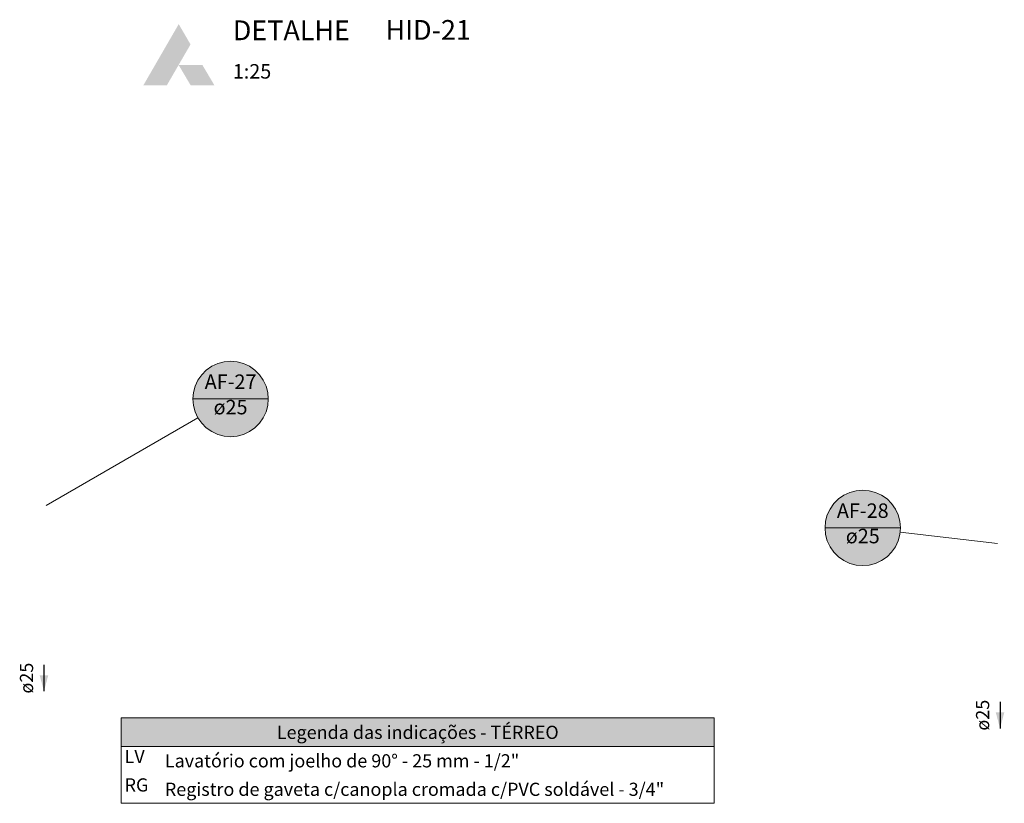
# Model space of a CAD drawing. Units: millimetres. Extents: x 2962 to 3082, y 640 to 1271.
# Drawn here: x 3036 to 3051, y 951 to 963 of the extents above; entities that cross this region are included whole.
import ezdxf

# ---------------------------------------------------------------- set-up
doc = ezdxf.new("R2010")
doc.units = ezdxf.units.MM
doc.linetypes.add('NULL', pattern=[0])
for name, color, linetype, lineweight in [('AF-Indicação coluna', 5, 'Continuous', 13), ('AF-Sentido conduto', 9, 'Continuous', 30), ('AF-Textos conduto', 7, 'Continuous', 9), ('DI-Hachuras Tabelas', 251, 'Continuous', 0), ('DI-Tabelas', 7, 'Continuous', 13), ('Hachuras', 9, 'Continuous', 0), ('Textos', 7, 'Continuous', 9)]:
    doc.layers.add(name, color=color, linetype=linetype, lineweight=lineweight)
doc.styles.add('Arial', font='arial.ttf')
doc.styles.add('ArialBlack', font='txt')

msp = doc.modelspace()

# ---------------------------------------------------------------- hatches: boundary and pattern name
at = {"layer": 'AF-Indicação coluna', "linetype": 'Continuous'}
for points in [[(3040.2013, 957.4464), (3040.1926, 957.5458), (3040.1667, 957.6422), (3040.1246, 957.7327), (3040.0673, 957.8144), (3039.9968, 957.885), (3039.915, 957.9422), (3039.8246, 957.9844), (3039.7282, 958.0102), (3039.6288, 958.0189), (3039.5294, 958.0102), (3039.433, 957.9844), (3039.3426, 957.9422), (3039.2608, 957.885), (3039.1903, 957.8144), (3039.133, 957.7327), (3039.0909, 957.6422), (3039.065, 957.5458), (3039.0563, 957.4464), (3039.065, 957.347), (3039.0909, 957.2506), (3039.133, 957.1602), (3039.1903, 957.0785), (3039.2608, 957.0079), (3039.3426, 956.9507), (3039.433, 956.9085), (3039.5294, 956.8827), (3039.6288, 956.874), (3039.7282, 956.8827), (3039.8246, 956.9085), (3039.915, 956.9507), (3039.9968, 957.0079), (3040.0673, 957.0785), (3040.1246, 957.1602), (3040.1667, 957.2506), (3040.1926, 957.347), (3040.2013, 957.4464)], [(3049.7979, 955.4904), (3049.7892, 955.5898), (3049.7633, 955.6862), (3049.7212, 955.7766), (3049.6639, 955.8583), (3049.5934, 955.9289), (3049.5116, 955.9861), (3049.4212, 956.0283), (3049.3248, 956.0541), (3049.2254, 956.0628), (3049.126, 956.0541), (3049.0296, 956.0283), (3048.9392, 955.9861), (3048.8574, 955.9289), (3048.7869, 955.8583), (3048.7296, 955.7766), (3048.6875, 955.6862), (3048.6616, 955.5898), (3048.6529, 955.4904), (3048.6616, 955.391), (3048.6875, 955.2946), (3048.7296, 955.2041), (3048.7869, 955.1224), (3048.8574, 955.0518), (3048.9392, 954.9946), (3049.0296, 954.9524), (3049.126, 954.9266), (3049.2254, 954.9179), (3049.3248, 954.9266), (3049.4212, 954.9524), (3049.5116, 954.9946), (3049.5934, 955.0518), (3049.6639, 955.1224), (3049.7212, 955.2041), (3049.7633, 955.2946), (3049.7892, 955.391), (3049.7979, 955.4904)]]:
    msp.add_hatch(color=151, dxfattribs=at).paths.add_polyline_path(points)
at = {"layer": 'AF-Sentido conduto', "linetype": 'Continuous'}
for points in [[(3036.7963, 953.0111), (3036.861, 953.2526), (3036.7316, 953.2526)], [(3051.3093, 952.4489), (3051.374, 952.6904), (3051.2446, 952.6904)]]:
    msp.add_hatch(color=140, dxfattribs=at).paths.add_polyline_path(points)
at = {"layer": 'DI-Hachuras Tabelas', "linetype": 'Continuous'}
msp.add_hatch(color=253, dxfattribs=at).paths.add_polyline_path([(3037.9701, 952.608), (3046.971, 952.608), (3046.971, 952.176), (3037.9701, 952.176)])
at = {"layer": 'Hachuras', "linetype": 'Continuous'}
for color, points in [(112, [(3038.8404, 962.5135), (3039.0211, 962.8251), (3038.8417, 963.1331), (3038.3033, 962.2019), (3038.6598, 962.2019)]), (7, [(3039.3845, 962.2038), (3039.201, 962.5135), (3038.8404, 962.5135), (3039.0234, 962.2038)])]:
    msp.add_hatch(color=color, dxfattribs=at).paths.add_polyline_path(points)

# ---------------------------------------------------------------- linework, layer by layer
at = {"layer": 'AF-Indicação coluna'}
for p, q in [((3039.0563, 957.4464), (3040.2013, 957.4464)), ((3039.133, 957.1602), (3036.831, 955.8311)), ((3048.6529, 955.4904), (3049.7979, 955.4904)), ((3049.794, 955.4245), (3051.2696, 955.2535))]:
    msp.add_line(p, q, dxfattribs=at)
for points in [[(3040.2013, 957.4464), (3040.1926, 957.5458), (3040.1667, 957.6422), (3040.1246, 957.7327), (3040.0673, 957.8144), (3039.9968, 957.885), (3039.915, 957.9422), (3039.8246, 957.9844), (3039.7282, 958.0102), (3039.6288, 958.0189), (3039.5294, 958.0102), (3039.433, 957.9844), (3039.3426, 957.9422), (3039.2608, 957.885), (3039.1903, 957.8144), (3039.133, 957.7327), (3039.0909, 957.6422), (3039.065, 957.5458), (3039.0563, 957.4464), (3039.065, 957.347), (3039.0909, 957.2506), (3039.133, 957.1602), (3039.1903, 957.0785), (3039.2608, 957.0079), (3039.3426, 956.9507), (3039.433, 956.9085), (3039.5294, 956.8827), (3039.6288, 956.874), (3039.7282, 956.8827), (3039.8246, 956.9085), (3039.915, 956.9507), (3039.9968, 957.0079), (3040.0673, 957.0785), (3040.1246, 957.1602), (3040.1667, 957.2506), (3040.1926, 957.347), (3040.2013, 957.4464), (3040.2013, 957.4464)], [(3049.7979, 955.4904), (3049.7892, 955.5898), (3049.7633, 955.6862), (3049.7212, 955.7766), (3049.6639, 955.8583), (3049.5934, 955.9289), (3049.5116, 955.9861), (3049.4212, 956.0283), (3049.3248, 956.0541), (3049.2254, 956.0628), (3049.126, 956.0541), (3049.0296, 956.0283), (3048.9392, 955.9861), (3048.8574, 955.9289), (3048.7869, 955.8583), (3048.7296, 955.7766), (3048.6875, 955.6862), (3048.6616, 955.5898), (3048.6529, 955.4904), (3048.6616, 955.391), (3048.6875, 955.2946), (3048.7296, 955.2041), (3048.7869, 955.1224), (3048.8574, 955.0518), (3048.9392, 954.9946), (3049.0296, 954.9524), (3049.126, 954.9266), (3049.2254, 954.9179), (3049.3248, 954.9266), (3049.4212, 954.9524), (3049.5116, 954.9946), (3049.5934, 955.0518), (3049.6639, 955.1224), (3049.7212, 955.2041), (3049.7633, 955.2946), (3049.7892, 955.391), (3049.7979, 955.4904), (3049.7979, 955.4904)]]:
    msp.add_lwpolyline(points, dxfattribs=at)
at = {"layer": 'AF-Sentido conduto'}
for points in [[(3036.7963, 953.4111), (3036.7963, 953.0111)], [(3051.3093, 952.8489), (3051.3093, 952.4489)]]:
    msp.add_lwpolyline(points, dxfattribs=at)
at = {"layer": 'DI-Hachuras Tabelas'}
msp.add_lwpolyline([(3037.9701, 952.608), (3046.971, 952.608), (3046.971, 952.176), (3037.9701, 952.176), (3037.9701, 952.608)], dxfattribs=at)
at = {"layer": 'DI-Tabelas'}
for p, q in [((3037.9701, 952.176), (3037.9701, 952.608)), ((3037.9701, 952.608), (3046.971, 952.608)), ((3046.971, 952.608), (3046.971, 952.176)), ((3046.971, 952.176), (3037.9701, 952.176)), ((3037.9701, 951.744), (3037.9701, 952.176)), ((3046.971, 952.176), (3046.971, 951.744)), ((3037.9701, 951.312), (3037.9701, 951.744)), ((3046.971, 951.744), (3046.971, 951.312)), ((3038.5812, 951.312), (3037.9701, 951.312)), ((3046.971, 951.312), (3038.5812, 951.312))]:
    msp.add_line(p, q, dxfattribs=at)

# ---------------------------------------------------------------- texts
at = {"layer": 'AF-Indicação coluna', "linetype": 'NULL', "char_height": 0.22, "attachment_point": 8, "line_spacing_factor": 0.6, "style": 'Arial'}
for s, insert, width in [('AF-27', (3039.6288, 957.529), 1.673811), ('ø25', (3039.6288, 957.1438), 1.059085), ('AF-28', (3049.2254, 955.573), 1.673811), ('ø25', (3049.2254, 955.1878), 1.059085)]:
    msp.add_mtext(s, dxfattribs=dict(at, insert=insert, width=width))
at = {"layer": 'AF-Textos conduto', "linetype": 'NULL', "char_height": 0.2, "width": 0.962805, "attachment_point": 8, "rotation": 90.00021, "line_spacing_factor": 0.6, "style": 'Arial'}
for insert in [(3036.6938, 953.2111), (3051.2068, 952.6489)]:
    msp.add_mtext('ø25', dxfattribs=dict(at, insert=insert))
at = {"layer": 'DI-Tabelas', "linetype": 'NULL', "char_height": 0.2, "line_spacing_factor": 0.6, "style": 'Arial'}
for s, insert, width, attachment_point in [('Legenda das indicações - TÉRREO', (3042.4705, 952.226), 8.851829, 8), ('LV', (3038.0201, 951.86), 0.683537, 7), ('Lavatório com joelho de 90%%d - 25 mm - 1/2"', (3038.6312, 951.794), 10.5875, 7), ('RG', (3038.0201, 951.428), 0.838415, 7), ('Registro de gaveta c/canopla cromada c/PVC soldável - 3/4"', (3038.6312, 951.362), 14.981402, 7)]:
    msp.add_mtext(s, dxfattribs=dict(at, insert=insert, width=width, attachment_point=attachment_point))
at = {"layer": 'Textos', "linetype": 'NULL', "attachment_point": 7, "line_spacing_factor": 0.6}
for s, insert, char_height, width, style in [('DETALHE', (3039.6629, 962.7954), 0.3, 4.380751, 'ArialBlack'), ('HID-21', (3041.9813, 962.801), 0.3, 3.076227, 'ArialBlack'), ('1:25', (3039.6629, 962.238), 0.22, 1.195915, 'Arial')]:
    msp.add_mtext(s, dxfattribs=dict(at, insert=insert, char_height=char_height, width=width, style=style))

doc.saveas('drawing.dxf')
